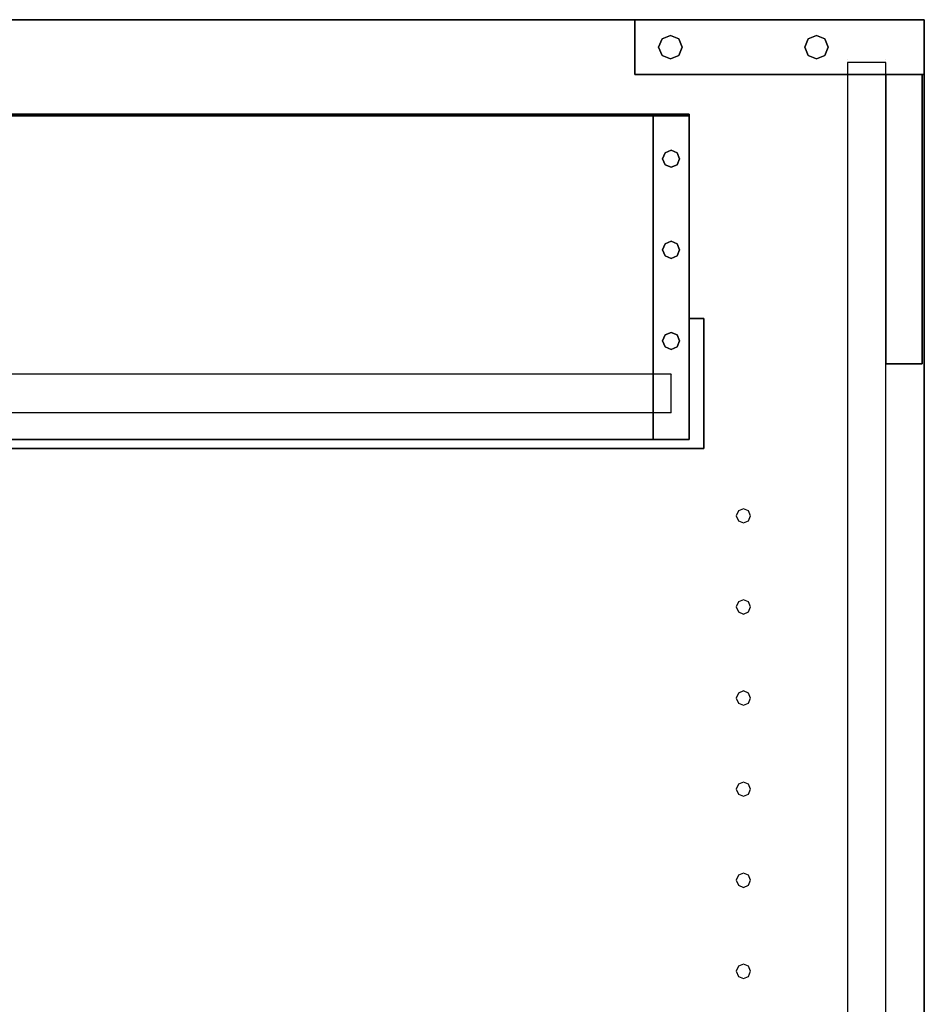
# Model space of a CAD drawing. Extents: x -63 to 61, y -43 to 49.
# Drawn here: x -31 to -24, y -26 to -17 of the extents above; entities that cross this region are included whole.
import ezdxf

# ---------------------------------------------------------------- set-up
doc = ezdxf.new("R2010")
doc.units = 0
doc.layers.add('B2D1D_End', color=1, linetype='CONTINUOUS')

msp = doc.modelspace()

# ---------------------------------------------------------------- linework, layer by layer
at = {"layer": 'B2D1D_End', "color": 1}
for p, q in [((-26.040838, -17.449152), (-35.493963, -17.449152)), ((-26.040838, -17.449152), (-35.493963, -17.449152)), ((-35.493963, -17.449152), (-26.040838, -17.449152)), ((-26.040838, -17.449152), (-26.040838, -17.449152)), ((-26.040838, -17.449152), (-26.040838, -17.449152)), ((-23.540839, -17.449152), (-26.040838, -17.449152)), ((-26.040838, -17.449152), (-23.540839, -17.449152)), ((-23.540839, -17.449152), (-26.040838, -17.449152)), ((-23.540839, -17.449152), (-26.040838, -17.449152)), ((-26.040838, -17.449152), (-23.540839, -17.449152)), ((-26.040838, -17.449152), (-26.040838, -17.924153)), ((-26.040838, -17.924153), (-26.040838, -17.449152)), ((-23.540839, -17.449152), (-23.540839, -17.449152)), ((-23.540839, -17.449152), (-23.540839, -17.449152)), ((-23.540839, -17.449152), (-23.540839, -17.449152)), ((-23.540839, -17.449152), (-23.540839, -17.449152)), ((-23.540839, -17.924153), (-23.540839, -17.449152)), ((-23.540839, -17.924153), (-23.540839, -17.449152)), ((-23.540839, -17.449152), (-23.540839, -17.924153)), ((-23.540839, -17.449152), (-23.540839, -17.924153)), ((-25.836605, -17.68665), (-25.806698, -17.614445)), ((-25.806698, -17.614445), (-25.836605, -17.68665)), ((-25.806698, -17.614445), (-25.734491, -17.584535)), ((-25.734491, -17.584535), (-25.806698, -17.614445)), ((-25.734491, -17.584535), (-25.662284, -17.614445)), ((-25.662284, -17.614445), (-25.734491, -17.584535)), ((-25.662284, -17.614445), (-25.632373, -17.68665)), ((-25.632373, -17.68665), (-25.662284, -17.614445)), ((-24.574306, -17.68665), (-24.544394, -17.614445)), ((-24.544394, -17.614445), (-24.574306, -17.68665)), ((-24.544394, -17.614445), (-24.472187, -17.584535)), ((-24.472187, -17.584535), (-24.544394, -17.614445)), ((-24.472187, -17.584535), (-24.399981, -17.614445)), ((-24.399981, -17.614445), (-24.472187, -17.584535)), ((-24.399981, -17.614445), (-24.370073, -17.68665)), ((-24.370073, -17.68665), (-24.399981, -17.614445)), ((-25.806698, -17.758857), (-25.836605, -17.68665)), ((-25.836605, -17.68665), (-25.806698, -17.758857)), ((-25.632373, -17.68665), (-25.662284, -17.758857)), ((-25.662284, -17.758857), (-25.632373, -17.68665)), ((-24.544394, -17.758857), (-24.574306, -17.68665)), ((-24.574306, -17.68665), (-24.544394, -17.758857)), ((-24.370073, -17.68665), (-24.399981, -17.758857)), ((-24.399981, -17.758857), (-24.370073, -17.68665)), ((-25.734491, -17.788769), (-25.806698, -17.758857)), ((-25.806698, -17.758857), (-25.734491, -17.788769)), ((-25.662284, -17.758857), (-25.734491, -17.788769)), ((-25.734491, -17.788769), (-25.662284, -17.758857)), ((-24.472187, -17.788769), (-24.544394, -17.758857)), ((-24.544394, -17.758857), (-24.472187, -17.788769)), ((-24.399981, -17.758857), (-24.472187, -17.788769)), ((-24.472187, -17.788769), (-24.399981, -17.758857)), ((-24.203339, -17.792901), (-24.203339, -17.792901)), ((-24.203339, -17.817902), (-24.203339, -17.817902)), ((-24.203339, -17.817902), (-24.203339, -17.817902)), ((-23.890841, -17.817902), (-24.203339, -17.817902)), ((-24.203339, -17.817902), (-24.203339, -17.924153)), ((-23.890841, -17.817902), (-23.890841, -17.817902)), ((-23.890841, -17.817902), (-23.890841, -17.817902)), ((-23.872089, -17.817902), (-23.890841, -17.817902)), ((-23.872089, -17.792901), (-23.872089, -17.792901)), ((-23.872089, -17.924153), (-23.872089, -17.817902)), ((-26.040838, -17.924153), (-26.040838, -17.924153)), ((-26.040838, -17.924153), (-26.040838, -17.924153)), ((-24.203339, -17.924153), (-26.040838, -17.924153)), ((-26.040838, -17.924153), (-24.203339, -17.924153)), ((-24.203339, -17.924153), (-24.203339, -17.924153)), ((-23.890841, -17.924153), (-24.203339, -17.924153)), ((-24.203339, -17.924153), (-23.890841, -17.924153)), ((-24.203339, -17.924153), (-24.203339, -28.349643)), ((-23.872089, -17.924153), (-23.890841, -17.924153)), ((-23.890841, -17.924153), (-23.872089, -17.924153)), ((-23.872089, -17.924153), (-23.872089, -17.924153)), ((-23.55959, -17.924153), (-23.872089, -17.924153)), ((-23.872089, -17.924153), (-23.55959, -17.924153)), ((-23.55959, -17.924153), (-23.872089, -17.924153)), ((-23.872089, -17.924153), (-23.872089, -17.924153)), ((-23.872089, -17.924153), (-23.55959, -17.924153)), ((-23.872089, -17.924153), (-23.872089, -17.924153)), ((-23.872089, -20.424152), (-23.872089, -17.924153)), ((-23.872089, -17.924153), (-23.872089, -20.424152)), ((-23.872089, -20.424152), (-23.872089, -17.924153)), ((-23.540839, -17.924153), (-23.55959, -17.924153)), ((-23.55959, -17.924153), (-23.540839, -17.924153)), ((-23.55959, -17.924153), (-23.55959, -17.924153)), ((-23.55959, -17.924153), (-23.55959, -17.924153)), ((-23.55959, -17.924153), (-23.55959, -20.424152)), ((-23.55959, -20.424152), (-23.55959, -17.924153)), ((-23.540839, -17.924153), (-23.540839, -17.924153)), ((-23.540839, -17.924153), (-23.540839, -17.924153)), ((-23.540839, -36.03665), (-23.540839, -17.924153)), ((-23.540839, -17.924153), (-23.540839, -36.03665)), ((-25.884589, -18.266338), (-38.072089, -18.266338)), ((-25.884589, -18.266338), (-38.072089, -18.266338)), ((-38.072089, -18.266338), (-25.884589, -18.266338)), ((-37.603339, -18.278839), (-25.884589, -18.278839)), ((-25.884589, -18.278839), (-37.603339, -18.278839)), ((-37.603339, -18.278839), (-25.884589, -18.278839)), ((-25.884589, -18.278839), (-37.603339, -18.278839)), ((-25.884589, -18.266338), (-25.884589, -18.266338)), ((-25.884589, -18.266338), (-25.884589, -18.278839)), ((-25.884589, -18.266338), (-25.57209, -18.266338)), ((-25.884589, -18.278839), (-25.884589, -18.266338)), ((-25.884589, -18.266338), (-25.884589, -18.266338)), ((-25.57209, -18.266338), (-25.884589, -18.266338)), ((-25.57209, -18.266338), (-25.884589, -18.266338)), ((-25.884589, -18.266338), (-25.884589, -18.278839)), ((-25.884589, -18.278839), (-25.884589, -18.266338)), ((-25.884589, -18.266338), (-25.57209, -18.266338)), ((-25.57209, -18.266338), (-25.884589, -18.266338)), ((-25.57209, -18.266338), (-25.884589, -18.266338)), ((-25.884589, -18.266338), (-25.57209, -18.266338)), ((-25.884589, -18.278839), (-25.884589, -18.278839)), ((-25.57209, -18.278839), (-25.884589, -18.278839)), ((-25.884589, -18.278839), (-25.884589, -18.278839)), ((-25.884589, -18.278839), (-25.57209, -18.278839)), ((-25.57209, -18.278839), (-25.884589, -18.278839)), ((-25.884589, -18.278839), (-25.884589, -18.278839)), ((-25.884589, -18.278839), (-25.57209, -18.278839)), ((-25.884589, -18.278839), (-25.884589, -18.278839)), ((-25.884589, -18.278839), (-25.57209, -18.278839)), ((-25.57209, -18.278839), (-25.884589, -18.278839)), ((-25.884589, -18.278839), (-25.57209, -18.278839)), ((-25.57209, -18.278839), (-25.884589, -18.278839)), ((-25.884589, -18.278839), (-25.884589, -20.513214)), ((-25.884589, -20.513214), (-25.884589, -18.278839)), ((-25.884589, -20.513214), (-25.884589, -18.278839)), ((-25.884589, -18.278839), (-25.884589, -20.513214)), ((-25.57209, -18.266338), (-25.57209, -18.278839)), ((-25.57209, -18.266338), (-25.57209, -18.266338)), ((-25.57209, -18.278839), (-25.57209, -18.266338)), ((-25.57209, -18.266338), (-25.57209, -18.266338)), ((-25.57209, -18.278839), (-25.57209, -18.266338)), ((-25.57209, -18.266338), (-25.57209, -18.278839)), ((-25.57209, -18.266338), (-25.57209, -18.266338)), ((-25.57209, -18.266338), (-25.57209, -18.278839)), ((-25.57209, -18.278839), (-25.57209, -18.266338)), ((-25.57209, -18.266338), (-25.57209, -18.266338)), ((-25.57209, -18.278839), (-25.57209, -18.278839)), ((-25.57209, -18.278839), (-25.57209, -18.278839)), ((-25.57209, -18.278839), (-25.57209, -18.278839)), ((-25.57209, -18.278839), (-25.57209, -18.278839)), ((-25.57209, -21.078839), (-25.57209, -18.278839)), ((-25.57209, -18.278839), (-25.57209, -21.078839)), ((-25.57209, -18.278839), (-25.57209, -21.078839)), ((-25.57209, -21.078839), (-25.57209, -18.278839)), ((-25.57209, -18.278839), (-25.57209, -21.078839)), ((-25.57209, -21.078839), (-25.57209, -18.278839)), ((-25.802158, -18.650812), (-25.780538, -18.598615)), ((-25.780538, -18.598615), (-25.802158, -18.650812)), ((-25.780538, -18.598615), (-25.728339, -18.576993)), ((-25.728339, -18.576993), (-25.780538, -18.598615)), ((-25.728339, -18.576993), (-25.67614, -18.598615)), ((-25.67614, -18.598615), (-25.728339, -18.576993)), ((-25.67614, -18.598615), (-25.65452, -18.650812)), ((-25.65452, -18.650812), (-25.67614, -18.598615)), ((-25.780538, -18.703009), (-25.802158, -18.650812)), ((-25.802158, -18.650812), (-25.780538, -18.703009)), ((-25.728339, -18.724631), (-25.780538, -18.703009)), ((-25.780538, -18.703009), (-25.728339, -18.724631)), ((-25.67614, -18.703009), (-25.728339, -18.724631)), ((-25.728339, -18.724631), (-25.67614, -18.703009)), ((-25.65452, -18.650812), (-25.67614, -18.703009)), ((-25.67614, -18.703009), (-25.65452, -18.650812)), ((-25.802158, -19.438215), (-25.780538, -19.386016)), ((-25.780538, -19.386016), (-25.802158, -19.438215)), ((-25.780538, -19.386016), (-25.728339, -19.364395)), ((-25.728339, -19.364395), (-25.780538, -19.386016)), ((-25.728339, -19.364395), (-25.67614, -19.386016)), ((-25.67614, -19.386016), (-25.728339, -19.364395)), ((-25.67614, -19.386016), (-25.65452, -19.438215)), ((-25.65452, -19.438215), (-25.67614, -19.386016)), ((-25.780538, -19.490412), (-25.802158, -19.438215)), ((-25.802158, -19.438215), (-25.780538, -19.490412)), ((-25.65452, -19.438215), (-25.67614, -19.490412)), ((-25.67614, -19.490412), (-25.65452, -19.438215)), ((-25.728339, -19.512033), (-25.780538, -19.490412)), ((-25.780538, -19.490412), (-25.728339, -19.512033)), ((-25.67614, -19.490412), (-25.728339, -19.512033)), ((-25.728339, -19.512033), (-25.67614, -19.490412)), ((-25.57209, -20.031964), (-25.444588, -20.031964)), ((-25.444588, -20.031964), (-25.57209, -20.031964)), ((-25.444588, -20.031964), (-25.57209, -20.031964)), ((-25.57209, -20.031964), (-25.444588, -20.031964)), ((-25.444588, -20.031964), (-25.57209, -20.031964)), ((-25.444588, -20.031964), (-25.444588, -20.031964)), ((-25.444588, -20.031964), (-25.444588, -20.031964)), ((-25.444588, -20.031964), (-25.444588, -21.156963)), ((-25.444588, -21.156963), (-25.444588, -20.031964)), ((-25.444588, -20.031964), (-25.444588, -21.156963)), ((-25.444588, -21.156963), (-25.444588, -20.031964)), ((-25.780538, -20.173418), (-25.728339, -20.151797)), ((-25.728339, -20.151797), (-25.780538, -20.173418)), ((-25.728339, -20.151797), (-25.67614, -20.173418)), ((-25.67614, -20.173418), (-25.728339, -20.151797)), ((-25.802158, -20.225616), (-25.780538, -20.173418)), ((-25.780538, -20.173418), (-25.802158, -20.225616)), ((-25.780538, -20.277814), (-25.802158, -20.225616)), ((-25.802158, -20.225616), (-25.780538, -20.277814)), ((-25.67614, -20.173418), (-25.65452, -20.225616)), ((-25.65452, -20.225616), (-25.67614, -20.173418)), ((-25.65452, -20.225616), (-25.67614, -20.277814)), ((-25.67614, -20.277814), (-25.65452, -20.225616)), ((-25.728339, -20.299434), (-25.780538, -20.277814)), ((-25.780538, -20.277814), (-25.728339, -20.299434)), ((-25.67614, -20.277814), (-25.728339, -20.299434)), ((-25.728339, -20.299434), (-25.67614, -20.277814)), ((-23.872089, -20.424152), (-23.872089, -20.424152)), ((-23.872089, -20.424152), (-23.55959, -20.424152)), ((-23.55959, -20.424152), (-23.872089, -20.424152)), ((-23.872089, -20.424152), (-23.872089, -20.424152)), ((-23.872089, -36.03665), (-23.872089, -20.424152)), ((-23.55959, -20.424152), (-23.55959, -20.424152)), ((-23.55959, -20.424152), (-23.55959, -20.424152)), ((-25.884589, -20.513214), (-37.759589, -20.513214)), ((-25.884589, -20.513214), (-25.884589, -20.513214)), ((-25.884589, -20.513214), (-25.884589, -20.531963)), ((-25.884589, -20.531963), (-25.884589, -20.513214)), ((-25.884589, -20.531963), (-25.884589, -20.513214)), ((-25.884589, -20.513214), (-25.884589, -20.531963)), ((-25.728339, -20.513214), (-25.884589, -20.513214)), ((-25.884589, -20.531963), (-25.884589, -20.844463)), ((-25.884589, -20.844463), (-25.884589, -20.531963)), ((-25.884589, -20.844463), (-25.884589, -20.531963)), ((-25.884589, -20.531963), (-25.884589, -20.844463)), ((-25.728339, -20.531963), (-25.728339, -20.513214)), ((-25.728339, -20.531963), (-25.728339, -20.531963)), ((-25.728339, -20.531963), (-25.728339, -20.531963)), ((-25.728339, -20.844463), (-25.728339, -20.531963)), ((-25.722087, -20.513214), (-25.722087, -20.513214)), ((-37.759589, -20.844463), (-25.884589, -20.844463)), ((-25.884589, -20.844463), (-25.884589, -20.844463)), ((-25.884589, -20.844463), (-25.884589, -21.078839)), ((-25.884589, -21.078839), (-25.884589, -20.844463)), ((-25.884589, -21.078839), (-25.884589, -20.844463)), ((-25.884589, -20.844463), (-25.884589, -21.078839)), ((-25.884589, -20.844463), (-25.728339, -20.844463)), ((-25.728339, -20.844463), (-25.728339, -20.844463)), ((-25.728339, -20.844463), (-25.728339, -20.844463)), ((-25.722087, -20.844463), (-25.722087, -20.844463)), ((-25.884589, -21.078839), (-37.759589, -21.078839)), ((-37.759589, -21.078839), (-25.884589, -21.078839)), ((-25.884589, -21.078839), (-25.57209, -21.078839)), ((-25.57209, -21.078839), (-25.884589, -21.078839)), ((-25.884589, -21.078839), (-25.884589, -21.078839)), ((-25.884589, -21.078839), (-25.57209, -21.078839)), ((-25.57209, -21.078839), (-25.884589, -21.078839)), ((-25.884589, -21.078839), (-25.884589, -21.078839)), ((-25.57209, -21.078839), (-25.884589, -21.078839)), ((-25.884589, -21.078839), (-25.57209, -21.078839)), ((-25.57209, -21.078839), (-25.57209, -21.078839)), ((-25.57209, -21.078839), (-25.57209, -21.078839)), ((-25.444588, -21.156963), (-35.493963, -21.156963)), ((-35.493963, -21.156963), (-25.444588, -21.156963)), ((-25.444588, -21.156963), (-35.493963, -21.156963)), ((-35.493963, -21.156963), (-25.444588, -21.156963)), ((-25.146836, -21.694532), (-25.164856, -21.73803)), ((-25.103341, -21.676513), (-25.146836, -21.694532)), ((-25.059842, -21.694532), (-25.103341, -21.676513)), ((-25.041822, -21.73803), (-25.059842, -21.694532)), ((-25.164856, -21.73803), (-25.146836, -21.781527)), ((-25.146836, -21.781527), (-25.103341, -21.799544)), ((-25.103341, -21.799544), (-25.059842, -21.781527)), ((-25.059842, -21.781527), (-25.041822, -21.73803)), ((-25.103341, -22.463917), (-25.146836, -22.481933)), ((-25.059842, -22.481933), (-25.103341, -22.463917)), ((-25.146836, -22.481933), (-25.164856, -22.525431)), ((-25.164856, -22.525431), (-25.146836, -22.568928)), ((-25.041822, -22.525431), (-25.059842, -22.481933)), ((-25.059842, -22.568928), (-25.041822, -22.525431)), ((-25.146836, -22.568928), (-25.103341, -22.586947)), ((-25.103341, -22.586947), (-25.059842, -22.568928)), ((-25.146836, -23.269334), (-25.164856, -23.312832)), ((-25.164856, -23.312832), (-25.146836, -23.356332)), ((-25.103341, -23.251317), (-25.146836, -23.269334)), ((-25.059842, -23.269334), (-25.103341, -23.251317)), ((-25.041822, -23.312832), (-25.059842, -23.269334)), ((-25.059842, -23.356332), (-25.041822, -23.312832)), ((-25.146836, -23.356332), (-25.103341, -23.374348)), ((-25.103341, -23.374348), (-25.059842, -23.356332)), ((-25.146836, -24.056736), (-25.164856, -24.100235)), ((-25.103341, -24.038718), (-25.146836, -24.056736)), ((-25.059842, -24.056736), (-25.103341, -24.038718)), ((-25.041822, -24.100235), (-25.059842, -24.056736)), ((-25.164856, -24.100235), (-25.146836, -24.143733)), ((-25.146836, -24.143733), (-25.103341, -24.16175)), ((-25.103341, -24.16175), (-25.059842, -24.143733)), ((-25.059842, -24.143733), (-25.041822, -24.100235)), ((-25.146836, -24.844137), (-25.164856, -24.887636)), ((-25.103341, -24.826119), (-25.146836, -24.844137)), ((-25.059842, -24.844137), (-25.103341, -24.826119)), ((-25.041822, -24.887636), (-25.059842, -24.844137)), ((-25.164856, -24.887636), (-25.146836, -24.931134)), ((-25.146836, -24.931134), (-25.103341, -24.949151)), ((-25.103341, -24.949151), (-25.059842, -24.931134)), ((-25.059842, -24.931134), (-25.041822, -24.887636)), ((-25.103341, -25.613521), (-25.146836, -25.631539)), ((-25.059842, -25.631539), (-25.103341, -25.613521)), ((-25.146836, -25.631539), (-25.164856, -25.675037)), ((-25.164856, -25.675037), (-25.146836, -25.718535)), ((-25.041822, -25.675037), (-25.059842, -25.631539)), ((-25.059842, -25.718535), (-25.041822, -25.675037)), ((-25.146836, -25.718535), (-25.103341, -25.736552)), ((-25.103341, -25.736552), (-25.059842, -25.718535))]:
    msp.add_line(p, q, dxfattribs=at)

doc.saveas('drawing.dxf')
